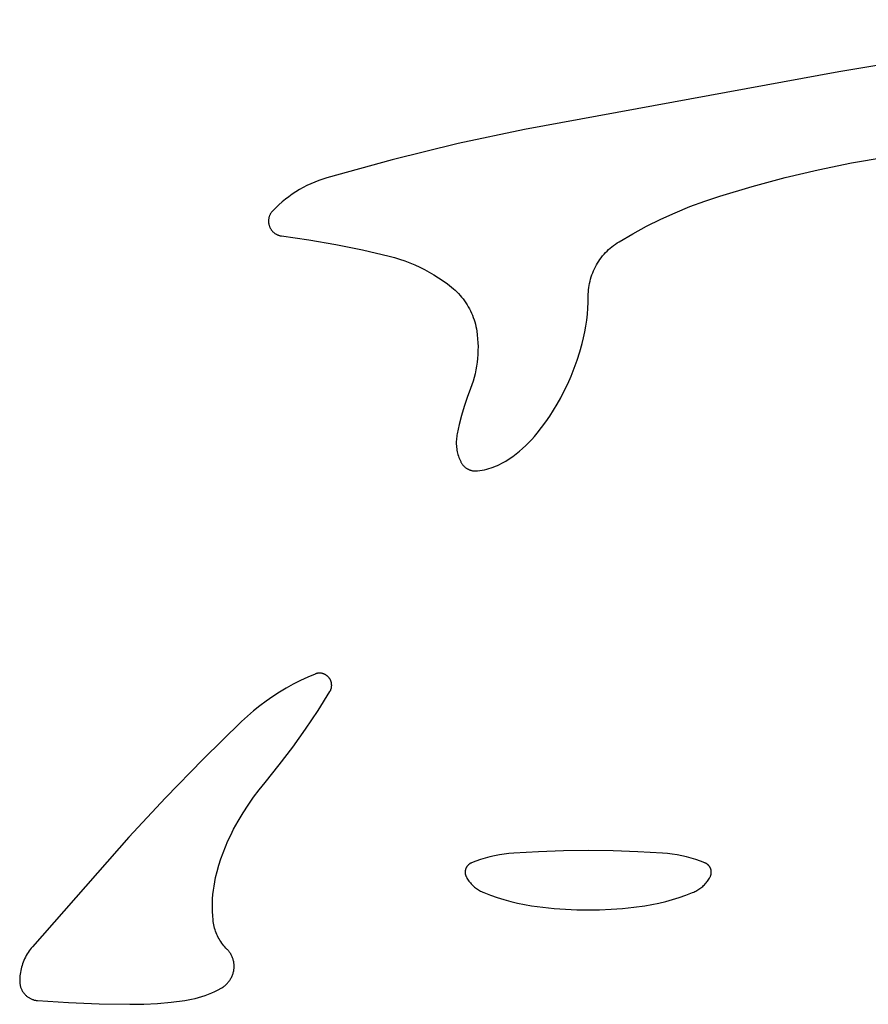
# Model space of a CAD drawing. Units: millimetres. Extents: x 125 to 1596, y 138 to 2012.
# Drawn here: x 1094 to 1104, y 1204 to 1216 of the extents above; entities that cross this region are included whole.
import ezdxf

# ---------------------------------------------------------------- set-up
doc = ezdxf.new("R2010")
doc.units = ezdxf.units.MM
doc.header["$MEASUREMENT"] = 0
doc.layers.add('Default', color=18, linetype='Continuous', true_color=0x000000)

msp = doc.modelspace()

# ---------------------------------------------------------------- linework, layer by layer
at = {"layer": 'Default'}
for p, q in [((1107.69891, 1215.79336), (1104, 1215.16729)), ((1104, 1215.16729), (1100.23678, 1214.47858)), ((1100.23678, 1214.47858), (1099.44198, 1214.3098)), ((1099.44198, 1214.3098), (1098.65275, 1214.1166)), ((1104.15363, 1214.07738), (1104.55501, 1214.14686)), ((1098.65275, 1214.1166), (1097.86986, 1213.89916)), ((1103.75451, 1213.99591), (1104.15363, 1214.07738)), ((1097.86986, 1213.89916), (1097.82104, 1213.88386)), ((1102.96449, 1213.79732), (1103.35801, 1213.90253)), ((1103.35801, 1213.90253), (1103.75451, 1213.99591)), ((1097.58649, 1213.78262), (1097.54188, 1213.75759)), ((1097.63194, 1213.80609), (1097.58649, 1213.78262)), ((1097.67818, 1213.82798), (1097.63194, 1213.80609)), ((1097.72515, 1213.84825), (1097.67818, 1213.82798)), ((1097.77279, 1213.86689), (1097.72515, 1213.84825)), ((1097.82104, 1213.88386), (1097.77279, 1213.86689)), ((1102.57429, 1213.68038), (1102.96449, 1213.79732)), ((1097.41361, 1213.67344), (1097.37288, 1213.64249)), ((1097.45539, 1213.70297), (1097.41361, 1213.67344)), ((1097.49816, 1213.73102), (1097.45539, 1213.70297)), ((1097.54188, 1213.75759), (1097.49816, 1213.73102)), ((1102.39466, 1213.62022), (1102.57429, 1213.68038)), ((1097.25745, 1213.54145), (1097.22138, 1213.50518)), ((1097.29475, 1213.57646), (1097.25745, 1213.54145)), ((1097.33324, 1213.61015), (1097.29475, 1213.57646)), ((1097.37288, 1213.64249), (1097.33324, 1213.61015)), ((1102.04206, 1213.48174), (1102.21718, 1213.55398)), ((1102.21718, 1213.55398), (1102.39466, 1213.62022)), ((1097.17683, 1213.42477), (1097.17542, 1213.41874)), ((1097.17845, 1213.43075), (1097.17683, 1213.42477)), ((1097.18027, 1213.43668), (1097.17845, 1213.43075)), ((1097.1823, 1213.44253), (1097.18027, 1213.43668)), ((1097.18453, 1213.44832), (1097.1823, 1213.44253)), ((1097.18695, 1213.45402), (1097.18453, 1213.44832)), ((1097.18957, 1213.45963), (1097.18695, 1213.45402)), ((1097.19239, 1213.46515), (1097.18957, 1213.45963)), ((1097.19539, 1213.47058), (1097.19239, 1213.46515)), ((1097.19858, 1213.47589), (1097.19539, 1213.47058)), ((1097.20195, 1213.48109), (1097.19858, 1213.47589)), ((1097.2055, 1213.48617), (1097.20195, 1213.48109)), ((1097.20922, 1213.49112), (1097.2055, 1213.48617)), ((1097.21311, 1213.49595), (1097.20922, 1213.49112)), ((1097.21717, 1213.50063), (1097.21311, 1213.49595)), ((1097.22138, 1213.50518), (1097.21717, 1213.50063)), ((1101.8695, 1213.40358), (1102.04206, 1213.48174)), ((1097.17155, 1213.38803), (1097.17141, 1213.38184)), ((1097.17141, 1213.38184), (1097.17149, 1213.37564)), ((1097.17149, 1213.37564), (1097.17178, 1213.36945)), ((1097.1719, 1213.39422), (1097.17155, 1213.38803)), ((1097.17178, 1213.36945), (1097.17229, 1213.36327)), ((1097.17246, 1213.40039), (1097.1719, 1213.39422)), ((1097.17229, 1213.36327), (1097.17301, 1213.35712)), ((1097.17324, 1213.40654), (1097.17246, 1213.40039)), ((1097.17301, 1213.35712), (1097.17394, 1213.35099)), ((1097.17423, 1213.41266), (1097.17324, 1213.40654)), ((1097.17394, 1213.35099), (1097.17508, 1213.3449)), ((1097.17542, 1213.41874), (1097.17423, 1213.41266)), ((1097.17508, 1213.3449), (1097.17643, 1213.33885)), ((1097.17643, 1213.33885), (1097.17799, 1213.33286)), ((1097.17799, 1213.33286), (1097.17976, 1213.32692)), ((1097.17976, 1213.32692), (1097.18173, 1213.32104)), ((1097.18173, 1213.32104), (1097.18391, 1213.31524)), ((1097.18391, 1213.31524), (1097.18628, 1213.30951)), ((1097.18628, 1213.30951), (1097.18885, 1213.30388)), ((1097.18885, 1213.30388), (1097.19161, 1213.29833)), ((1101.53286, 1213.22987), (1101.6997, 1213.31959)), ((1101.6997, 1213.31959), (1101.8695, 1213.40358)), ((1097.19161, 1213.29833), (1097.19456, 1213.29288)), ((1097.19456, 1213.29288), (1097.1977, 1213.28754)), ((1097.1977, 1213.28754), (1097.20102, 1213.2823)), ((1097.20102, 1213.2823), (1097.20452, 1213.27719)), ((1097.20452, 1213.27719), (1097.2082, 1213.2722)), ((1097.2082, 1213.2722), (1097.21204, 1213.26734)), ((1097.21204, 1213.26734), (1097.21606, 1213.26262)), ((1097.21606, 1213.26262), (1097.22023, 1213.25804)), ((1097.22023, 1213.25804), (1097.22456, 1213.2536)), ((1097.22456, 1213.2536), (1097.22903, 1213.24932)), ((1097.22903, 1213.24932), (1097.23366, 1213.24519)), ((1097.23366, 1213.24519), (1097.23842, 1213.24123)), ((1097.23842, 1213.24123), (1097.24332, 1213.23743)), ((1097.24332, 1213.23743), (1097.24835, 1213.23381)), ((1097.24835, 1213.23381), (1097.2535, 1213.23036)), ((1097.2535, 1213.23036), (1097.25876, 1213.22709)), ((1097.25876, 1213.22709), (1097.26414, 1213.22401)), ((1097.26414, 1213.22401), (1097.26961, 1213.22111)), ((1097.26961, 1213.22111), (1097.27519, 1213.2184)), ((1097.27519, 1213.2184), (1097.28085, 1213.21589)), ((1097.28085, 1213.21589), (1097.2866, 1213.21358)), ((1097.2866, 1213.21358), (1097.29243, 1213.21146)), ((1097.29243, 1213.21146), (1097.29832, 1213.20955)), ((1097.29832, 1213.20955), (1097.30428, 1213.20784)), ((1097.30428, 1213.20784), (1097.31029, 1213.20634)), ((1097.31029, 1213.20634), (1097.31635, 1213.20505)), ((1097.31635, 1213.20505), (1097.32245, 1213.20397)), ((1097.32245, 1213.20397), (1097.32859, 1213.2031)), ((1097.32859, 1213.2031), (1097.65325, 1213.15773)), ((1101.36917, 1213.13452), (1101.53286, 1213.22987)), ((1097.65325, 1213.15773), (1097.97637, 1213.10242)), ((1097.97637, 1213.10242), (1098.29764, 1213.03722)), ((1101.26344, 1213.05744), (1101.28351, 1213.07429)), ((1101.28351, 1213.07429), (1101.30414, 1213.09044)), ((1101.30414, 1213.09044), (1101.32531, 1213.10587)), ((1101.32531, 1213.10587), (1101.34699, 1213.12057)), ((1101.34699, 1213.12057), (1101.36917, 1213.13452)), ((1098.29764, 1213.03722), (1098.61675, 1212.9622)), ((1098.61675, 1212.9622), (1098.6793, 1212.94536)), ((1101.15617, 1212.9429), (1101.17238, 1212.96349)), ((1101.17238, 1212.96349), (1101.18929, 1212.9835)), ((1101.18929, 1212.9835), (1101.20687, 1213.00293)), ((1101.20687, 1213.00293), (1101.2251, 1213.02174)), ((1101.2251, 1213.02174), (1101.24397, 1213.03992)), ((1101.24397, 1213.03992), (1101.26344, 1213.05744)), ((1098.6793, 1212.94536), (1098.74126, 1212.92644)), ((1098.74126, 1212.92644), (1098.80255, 1212.90547)), ((1098.80255, 1212.90547), (1098.8631, 1212.88247)), ((1098.8631, 1212.88247), (1098.92286, 1212.85746)), ((1098.92286, 1212.85746), (1098.98175, 1212.83046)), ((1098.98175, 1212.83046), (1099.0397, 1212.80152)), ((1101.0745, 1212.80891), (1101.08618, 1212.83236)), ((1101.08618, 1212.83236), (1101.09865, 1212.8554)), ((1101.09865, 1212.8554), (1101.1119, 1212.878)), ((1101.1119, 1212.878), (1101.12591, 1212.90014)), ((1101.12591, 1212.90014), (1101.14068, 1212.92178)), ((1101.14068, 1212.92178), (1101.15617, 1212.9429)), ((1099.0397, 1212.80152), (1099.09665, 1212.77066)), ((1099.09665, 1212.77066), (1099.15255, 1212.73792)), ((1099.15255, 1212.73792), (1099.20732, 1212.70333)), ((1101.03602, 1212.71152), (1101.04438, 1212.73634)), ((1101.04438, 1212.73634), (1101.05359, 1212.76087)), ((1101.05359, 1212.76087), (1101.06364, 1212.78507)), ((1101.06364, 1212.78507), (1101.0745, 1212.80891)), ((1099.20732, 1212.70333), (1099.2609, 1212.66693)), ((1099.2609, 1212.66693), (1099.31325, 1212.62877)), ((1099.31325, 1212.62877), (1099.36429, 1212.58888)), ((1101.00716, 1212.5839), (1101.01118, 1212.60979)), ((1101.01118, 1212.60979), (1101.01608, 1212.63552)), ((1101.01608, 1212.63552), (1101.02186, 1212.66108)), ((1101.02186, 1212.66108), (1101.0285, 1212.68642)), ((1101.0285, 1212.68642), (1101.03602, 1212.71152)), ((1099.36429, 1212.58888), (1099.38589, 1212.57079)), ((1099.38589, 1212.57079), (1099.40687, 1212.55199)), ((1099.40687, 1212.55199), (1099.42721, 1212.53249)), ((1099.42721, 1212.53249), (1099.44688, 1212.51232)), ((1099.44688, 1212.51232), (1099.46586, 1212.49149)), ((1099.46586, 1212.49149), (1099.48412, 1212.47004)), ((1100.99885, 1212.40789), (1101, 1212.47942)), ((1101, 1212.47942), (1101.00045, 1212.50562)), ((1101.00045, 1212.50562), (1101.00179, 1212.53178)), ((1101.00179, 1212.53178), (1101.00403, 1212.55789)), ((1101.00403, 1212.55789), (1101.00716, 1212.5839)), ((1099.48412, 1212.47004), (1099.50165, 1212.44799)), ((1099.50165, 1212.44799), (1099.51843, 1212.42535)), ((1099.51843, 1212.42535), (1099.53444, 1212.40216)), ((1099.53444, 1212.40216), (1099.54965, 1212.37845)), ((1099.54965, 1212.37845), (1099.56406, 1212.35424)), ((1100.9954, 1212.33643), (1100.99885, 1212.40789)), ((1099.56406, 1212.35424), (1099.57764, 1212.32955)), ((1099.57764, 1212.32955), (1099.59038, 1212.30443)), ((1099.59038, 1212.30443), (1099.60227, 1212.27888)), ((1099.60227, 1212.27888), (1099.61329, 1212.25295)), ((1099.61329, 1212.25295), (1099.62344, 1212.22667)), ((1100.9816, 1212.19403), (1100.98964, 1212.26512)), ((1100.98964, 1212.26512), (1100.9954, 1212.33643)), ((1099.62344, 1212.22667), (1099.63268, 1212.20005)), ((1099.63268, 1212.20005), (1099.64103, 1212.17314)), ((1099.64103, 1212.17314), (1099.64847, 1212.14597)), ((1099.64847, 1212.14597), (1099.65498, 1212.11856)), ((1100.95867, 1212.05281), (1100.97127, 1212.12323)), ((1100.97127, 1212.12323), (1100.9816, 1212.19403)), ((1099.65498, 1212.11856), (1099.66057, 1212.09094)), ((1099.66057, 1212.09094), (1099.66522, 1212.06315)), ((1099.66522, 1212.06315), (1099.67137, 1212.01683)), ((1099.67137, 1212.01683), (1099.67592, 1211.97033)), ((1100.94381, 1211.98282), (1100.95867, 1212.05281)), ((1099.67592, 1211.97033), (1099.67887, 1211.9237)), ((1099.67887, 1211.9237), (1099.68021, 1211.87699)), ((1100.89887, 1211.81461), (1100.92671, 1211.91336)), ((1100.92671, 1211.91336), (1100.94381, 1211.98282)), ((1099.67809, 1211.78358), (1099.67462, 1211.73698)), ((1099.67995, 1211.83027), (1099.67809, 1211.78358)), ((1099.68021, 1211.87699), (1099.67995, 1211.83027)), ((1100.86764, 1211.71688), (1100.89887, 1211.81461)), ((1099.66955, 1211.69053), (1099.66289, 1211.64428)), ((1099.67462, 1211.73698), (1099.66955, 1211.69053)), ((1100.83305, 1211.62029), (1100.86764, 1211.71688)), ((1099.64482, 1211.55261), (1099.63344, 1211.50729)), ((1099.65464, 1211.59829), (1099.64482, 1211.55261)), ((1099.66289, 1211.64428), (1099.65464, 1211.59829)), ((1100.79516, 1211.52495), (1100.83305, 1211.62029)), ((1099.60603, 1211.41796), (1099.59004, 1211.37406)), ((1099.6205, 1211.46239), (1099.60603, 1211.41796)), ((1099.63344, 1211.50729), (1099.6205, 1211.46239)), ((1100.70961, 1211.33847), (1100.754, 1211.43097)), ((1100.754, 1211.43097), (1100.79516, 1211.52495)), ((1099.59004, 1211.37406), (1099.55133, 1211.26809)), ((1100.67054, 1211.2634), (1100.70961, 1211.33847)), ((1099.55133, 1211.26809), (1099.51604, 1211.16093)), ((1100.58563, 1211.11699), (1100.6292, 1211.18955)), ((1100.6292, 1211.18955), (1100.67054, 1211.2634)), ((1099.51604, 1211.16093), (1099.48422, 1211.0527)), ((1100.53986, 1211.0458), (1100.58563, 1211.11699)), ((1099.45589, 1210.94349), (1099.4311, 1210.83343)), ((1099.48422, 1211.0527), (1099.45589, 1210.94349)), ((1100.44192, 1210.90777), (1100.49194, 1210.97604)), ((1100.49194, 1210.97604), (1100.53986, 1211.0458)), ((1099.4311, 1210.83343), (1099.42773, 1210.81574)), ((1100.35736, 1210.80211), (1100.38984, 1210.84106)), ((1100.38984, 1210.84106), (1100.44192, 1210.90777)), ((1099.42043, 1210.7441), (1099.42016, 1210.72609)), ((1099.42016, 1210.72609), (1099.42051, 1210.70807)), ((1099.42132, 1210.76209), (1099.42043, 1210.7441)), ((1099.42051, 1210.70807), (1099.42149, 1210.69008)), ((1099.42284, 1210.78004), (1099.42132, 1210.76209)), ((1099.42498, 1210.79793), (1099.42284, 1210.78004)), ((1099.42773, 1210.81574), (1099.42498, 1210.79793)), ((1100.25228, 1210.69219), (1100.28855, 1210.72763)), ((1100.28855, 1210.72763), (1100.32359, 1210.76429)), ((1100.32359, 1210.76429), (1100.35736, 1210.80211)), ((1099.42149, 1210.69008), (1099.42308, 1210.67214)), ((1099.42308, 1210.67214), (1099.4253, 1210.65426)), ((1099.4253, 1210.65426), (1099.42814, 1210.63647)), ((1099.42814, 1210.63647), (1099.43159, 1210.61879)), ((1099.43159, 1210.61879), (1099.43565, 1210.60124)), ((1099.43565, 1210.60124), (1099.44032, 1210.58384)), ((1100.09586, 1210.56328), (1100.13658, 1210.5935)), ((1100.13658, 1210.5935), (1100.17626, 1210.62508)), ((1100.17626, 1210.62508), (1100.21484, 1210.65799)), ((1100.21484, 1210.65799), (1100.25228, 1210.69219)), ((1099.44032, 1210.58384), (1099.44558, 1210.56661)), ((1099.44558, 1210.56661), (1099.45144, 1210.54957)), ((1099.45144, 1210.54957), (1099.45789, 1210.53275)), ((1099.45789, 1210.53275), (1099.46491, 1210.51616)), ((1099.46491, 1210.51616), (1099.47251, 1210.49982)), ((1099.47251, 1210.49982), (1099.47561, 1210.49371)), ((1099.47561, 1210.49371), (1099.47892, 1210.48771)), ((1099.47892, 1210.48771), (1099.48243, 1210.48182)), ((1099.48243, 1210.48182), (1099.48615, 1210.47606)), ((1099.48615, 1210.47606), (1099.49006, 1210.47043)), ((1099.93899, 1210.46714), (1099.96358, 1210.47965)), ((1099.96358, 1210.47965), (1099.98775, 1210.49297)), ((1099.98775, 1210.49297), (1100.01145, 1210.50708)), ((1100.01145, 1210.50708), (1100.05413, 1210.53447)), ((1100.05413, 1210.53447), (1100.09586, 1210.56328)), ((1099.49006, 1210.47043), (1099.49417, 1210.46494)), ((1099.49417, 1210.46494), (1099.49846, 1210.4596)), ((1099.49846, 1210.4596), (1099.50293, 1210.4544)), ((1099.50293, 1210.4544), (1099.50758, 1210.44936)), ((1099.50758, 1210.44936), (1099.51239, 1210.44449)), ((1099.51239, 1210.44449), (1099.51738, 1210.43978)), ((1099.51738, 1210.43978), (1099.52252, 1210.43525)), ((1099.52252, 1210.43525), (1099.52781, 1210.4309)), ((1099.52781, 1210.4309), (1099.53326, 1210.42673)), ((1099.53326, 1210.42673), (1099.53884, 1210.42276)), ((1099.53884, 1210.42276), (1099.54456, 1210.41897)), ((1099.54456, 1210.41897), (1099.5504, 1210.41539)), ((1099.5504, 1210.41539), (1099.55636, 1210.41201)), ((1099.55636, 1210.41201), (1099.56244, 1210.40884)), ((1099.56244, 1210.40884), (1099.56862, 1210.40587)), ((1099.56862, 1210.40587), (1099.5749, 1210.40313)), ((1099.5749, 1210.40313), (1099.58127, 1210.4006)), ((1099.58127, 1210.4006), (1099.58772, 1210.39829)), ((1099.58772, 1210.39829), (1099.59425, 1210.3962)), ((1099.59425, 1210.3962), (1099.60085, 1210.39434)), ((1099.60085, 1210.39434), (1099.60751, 1210.39271)), ((1099.60751, 1210.39271), (1099.61422, 1210.39131)), ((1099.61422, 1210.39131), (1099.62097, 1210.39014)), ((1099.62097, 1210.39014), (1099.62776, 1210.38921)), ((1099.62776, 1210.38921), (1099.63458, 1210.38851)), ((1099.63458, 1210.38851), (1099.64142, 1210.38804)), ((1099.64142, 1210.38804), (1099.64827, 1210.38781)), ((1099.64827, 1210.38781), (1099.65512, 1210.38781)), ((1099.65512, 1210.38781), (1099.66197, 1210.38806)), ((1099.66197, 1210.38806), (1099.66881, 1210.38853)), ((1099.66881, 1210.38853), (1099.67563, 1210.38925)), ((1099.67563, 1210.38925), (1099.70295, 1210.39304)), ((1099.70295, 1210.39304), (1099.73014, 1210.39774)), ((1099.73014, 1210.39774), (1099.75716, 1210.40334)), ((1099.75716, 1210.40334), (1099.78397, 1210.40984)), ((1099.78397, 1210.40984), (1099.81055, 1210.41722)), ((1099.81055, 1210.41722), (1099.83688, 1210.42549)), ((1099.83688, 1210.42549), (1099.86291, 1210.43462)), ((1099.86291, 1210.43462), (1099.88863, 1210.44462)), ((1099.88863, 1210.44462), (1099.914, 1210.45546)), ((1099.914, 1210.45546), (1099.93899, 1210.46714)), ((1097.5532, 1207.87825), (1097.46771, 1207.83483)), ((1097.64013, 1207.91869), (1097.5532, 1207.87825)), ((1097.72842, 1207.95609), (1097.64013, 1207.91869)), ((1097.73312, 1207.95789), (1097.72842, 1207.95609)), ((1097.73788, 1207.95953), (1097.73312, 1207.95789)), ((1097.74269, 1207.961), (1097.73788, 1207.95953)), ((1097.74755, 1207.9623), (1097.74269, 1207.961)), ((1097.75245, 1207.96344), (1097.74755, 1207.9623)), ((1097.75739, 1207.9644), (1097.75245, 1207.96344)), ((1097.76237, 1207.96519), (1097.75739, 1207.9644)), ((1097.76736, 1207.96581), (1097.76237, 1207.96519)), ((1097.77237, 1207.96625), (1097.76736, 1207.96581)), ((1097.7774, 1207.96652), (1097.77237, 1207.96625)), ((1097.78243, 1207.96662), (1097.7774, 1207.96652)), ((1097.78746, 1207.96654), (1097.78243, 1207.96662)), ((1097.79249, 1207.96628), (1097.78746, 1207.96654)), ((1097.79751, 1207.96586), (1097.79249, 1207.96628)), ((1097.8025, 1207.96525), (1097.79751, 1207.96586)), ((1097.80747, 1207.96448), (1097.8025, 1207.96525)), ((1097.81242, 1207.96353), (1097.80747, 1207.96448)), ((1097.81733, 1207.96241), (1097.81242, 1207.96353)), ((1097.82219, 1207.96112), (1097.81733, 1207.96241)), ((1097.82701, 1207.95967), (1097.82219, 1207.96112)), ((1097.83177, 1207.95805), (1097.82701, 1207.95967)), ((1097.83648, 1207.95626), (1097.83177, 1207.95805)), ((1097.84112, 1207.95431), (1097.83648, 1207.95626)), ((1097.84569, 1207.9522), (1097.84112, 1207.95431)), ((1097.85018, 1207.94993), (1097.84569, 1207.9522)), ((1097.85459, 1207.94751), (1097.85018, 1207.94993)), ((1097.85892, 1207.94494), (1097.85459, 1207.94751)), ((1097.86315, 1207.94222), (1097.85892, 1207.94494)), ((1097.86729, 1207.93935), (1097.86315, 1207.94222)), ((1097.87132, 1207.93634), (1097.86729, 1207.93935)), ((1097.87525, 1207.9332), (1097.87132, 1207.93634)), ((1097.87907, 1207.92991), (1097.87525, 1207.9332)), ((1097.88277, 1207.9265), (1097.87907, 1207.92991)), ((1097.88635, 1207.92297), (1097.88277, 1207.9265)), ((1097.8898, 1207.9193), (1097.88635, 1207.92297)), ((1097.89313, 1207.91553), (1097.8898, 1207.9193)), ((1097.89632, 1207.91164), (1097.89313, 1207.91553)), ((1097.89938, 1207.90764), (1097.89632, 1207.91164)), ((1097.90229, 1207.90353), (1097.89938, 1207.90764)), ((1097.90506, 1207.89933), (1097.90229, 1207.90353)), ((1097.90768, 1207.89504), (1097.90506, 1207.89933)), ((1097.91016, 1207.89065), (1097.90768, 1207.89504)), ((1097.91248, 1207.88618), (1097.91016, 1207.89065)), ((1097.91464, 1207.88164), (1097.91248, 1207.88618)), ((1097.91664, 1207.87702), (1097.91464, 1207.88164)), ((1097.91848, 1207.87234), (1097.91664, 1207.87702)), ((1097.38378, 1207.78848), (1097.3015, 1207.73925)), ((1097.46771, 1207.83483), (1097.38378, 1207.78848)), ((1097.91152, 1207.75521), (1097.91375, 1207.75972)), ((1097.91375, 1207.75972), (1097.91582, 1207.76431)), ((1097.91582, 1207.76431), (1097.91773, 1207.76897)), ((1097.91773, 1207.76897), (1097.91948, 1207.77369)), ((1097.92016, 1207.86759), (1097.91848, 1207.87234)), ((1097.91948, 1207.77369), (1097.92106, 1207.77847)), ((1097.92167, 1207.86279), (1097.92016, 1207.86759)), ((1097.92106, 1207.77847), (1097.92248, 1207.7833)), ((1097.92302, 1207.85794), (1097.92167, 1207.86279)), ((1097.92248, 1207.7833), (1097.92372, 1207.78817)), ((1097.92419, 1207.85305), (1097.92302, 1207.85794)), ((1097.92372, 1207.78817), (1097.9248, 1207.79309)), ((1097.9252, 1207.84812), (1097.92419, 1207.85305)), ((1097.9248, 1207.79309), (1097.9257, 1207.79804)), ((1097.92603, 1207.84315), (1097.9252, 1207.84812)), ((1097.9257, 1207.79804), (1097.92644, 1207.80302)), ((1097.92669, 1207.83817), (1097.92603, 1207.84315)), ((1097.92644, 1207.80302), (1097.927, 1207.80802)), ((1097.92718, 1207.83316), (1097.92669, 1207.83817)), ((1097.927, 1207.80802), (1097.92738, 1207.81304)), ((1097.92749, 1207.82813), (1097.92718, 1207.83316)), ((1097.92738, 1207.81304), (1097.92759, 1207.81807)), ((1097.92763, 1207.8231), (1097.92749, 1207.82813)), ((1097.92759, 1207.81807), (1097.92763, 1207.8231)), ((1097.22097, 1207.68721), (1097.1423, 1207.63241)), ((1097.3015, 1207.73925), (1097.22097, 1207.68721)), ((1097.76448, 1207.51979), (1097.9066, 1207.74643)), ((1097.9066, 1207.74643), (1097.90914, 1207.75078)), ((1097.90914, 1207.75078), (1097.91152, 1207.75521)), ((1097.06556, 1207.57492), (1096.99087, 1207.51481)), ((1097.1423, 1207.63241), (1097.06556, 1207.57492)), ((1096.91829, 1207.45215), (1096.84793, 1207.38701)), ((1096.99087, 1207.51481), (1096.91829, 1207.45215)), ((1097.61573, 1207.29743), (1097.76448, 1207.51979)), ((1096.84793, 1207.38701), (1096.38771, 1206.93537)), ((1097.4605, 1207.07955), (1097.61573, 1207.29743)), ((1097.29892, 1206.86635), (1097.4605, 1207.07955)), ((1096.38771, 1206.93537), (1095.93831, 1206.47294)), ((1097.13112, 1206.65799), (1097.29892, 1206.86635)), ((1097.06041, 1206.5698), (1097.13112, 1206.65799)), ((1095.93831, 1206.47294), (1095.5, 1206)), ((1096.92815, 1206.38651), (1096.99273, 1206.47927)), ((1096.99273, 1206.47927), (1097.06041, 1206.5698)), ((1096.86673, 1206.29161), (1096.92815, 1206.38651)), ((1096.80857, 1206.1947), (1096.86673, 1206.29161)), ((1096.75371, 1206.09587), (1096.80857, 1206.1947)), ((1095.5, 1206), (1094.34329, 1204.68933)), ((1096.68541, 1205.95683), (1096.7184, 1206.02692)), ((1096.7184, 1206.02692), (1096.75371, 1206.09587)), ((1096.6265, 1205.81357), (1096.65476, 1205.88569)), ((1096.65476, 1205.88569), (1096.68541, 1205.95683)), ((1096.60064, 1205.74055), (1096.6265, 1205.81357)), ((1099.82224, 1205.76557), (1099.76617, 1205.75056)), ((1099.8788, 1205.77862), (1099.82224, 1205.76557)), ((1099.93579, 1205.78969), (1099.8788, 1205.77862)), ((1099.99312, 1205.79877), (1099.93579, 1205.78969)), ((1100.05073, 1205.80585), (1099.99312, 1205.79877)), ((1100.10856, 1205.81091), (1100.05073, 1205.80585)), ((1100.40544, 1205.82824), (1100.10856, 1205.81091)), ((1100.70264, 1205.83864), (1100.40544, 1205.82824)), ((1101, 1205.8421), (1100.70264, 1205.83864)), ((1101.29736, 1205.83864), (1101, 1205.8421)), ((1101.59456, 1205.82824), (1101.29736, 1205.83864)), ((1101.89144, 1205.81091), (1101.59456, 1205.82824)), ((1101.94927, 1205.80585), (1101.89144, 1205.81091)), ((1102.00688, 1205.79877), (1101.94927, 1205.80585)), ((1102.06421, 1205.78969), (1102.00688, 1205.79877)), ((1102.1212, 1205.77862), (1102.06421, 1205.78969)), ((1102.17776, 1205.76557), (1102.1212, 1205.77862)), ((1102.23383, 1205.75056), (1102.17776, 1205.76557)), ((1096.55627, 1205.59214), (1096.57722, 1205.66672)), ((1096.57722, 1205.66672), (1096.60064, 1205.74055)), ((1099.53903, 1205.63639), (1099.53724, 1205.63266)), ((1099.54095, 1205.64005), (1099.53903, 1205.63639)), ((1099.543, 1205.64364), (1099.54095, 1205.64005)), ((1099.54517, 1205.64716), (1099.543, 1205.64364)), ((1099.54746, 1205.65061), (1099.54517, 1205.64716)), ((1099.54987, 1205.65397), (1099.54746, 1205.65061)), ((1099.55239, 1205.65725), (1099.54987, 1205.65397)), ((1099.55502, 1205.66044), (1099.55239, 1205.65725)), ((1099.55776, 1205.66354), (1099.55502, 1205.66044)), ((1099.5606, 1205.66654), (1099.55776, 1205.66354)), ((1099.56354, 1205.66945), (1099.5606, 1205.66654)), ((1099.56659, 1205.67225), (1099.56354, 1205.66945)), ((1099.56972, 1205.67494), (1099.56659, 1205.67225)), ((1099.57295, 1205.67753), (1099.56972, 1205.67494)), ((1099.57627, 1205.68), (1099.57295, 1205.67753)), ((1099.57966, 1205.68236), (1099.57627, 1205.68)), ((1099.58314, 1205.6846), (1099.57966, 1205.68236)), ((1099.58669, 1205.68672), (1099.58314, 1205.6846)), ((1099.59031, 1205.68872), (1099.58669, 1205.68672)), ((1099.594, 1205.69059), (1099.59031, 1205.68872)), ((1099.59775, 1205.69233), (1099.594, 1205.69059)), ((1099.60156, 1205.69394), (1099.59775, 1205.69233)), ((1099.65576, 1205.71472), (1099.60156, 1205.69394)), ((1099.71065, 1205.7336), (1099.65576, 1205.71472)), ((1099.76617, 1205.75056), (1099.71065, 1205.7336)), ((1102.28935, 1205.7336), (1102.23383, 1205.75056)), ((1102.34424, 1205.71472), (1102.28935, 1205.7336)), ((1102.39844, 1205.69394), (1102.34424, 1205.71472)), ((1102.40225, 1205.69233), (1102.39844, 1205.69394)), ((1102.406, 1205.69059), (1102.40225, 1205.69233)), ((1102.40969, 1205.68872), (1102.406, 1205.69059)), ((1102.41331, 1205.68672), (1102.40969, 1205.68872)), ((1102.41686, 1205.6846), (1102.41331, 1205.68672)), ((1102.42034, 1205.68236), (1102.41686, 1205.6846)), ((1102.42373, 1205.68), (1102.42034, 1205.68236)), ((1102.42705, 1205.67753), (1102.42373, 1205.68)), ((1102.43028, 1205.67494), (1102.42705, 1205.67753)), ((1102.43341, 1205.67225), (1102.43028, 1205.67494)), ((1102.43646, 1205.66945), (1102.43341, 1205.67225)), ((1102.4394, 1205.66654), (1102.43646, 1205.66945)), ((1102.44224, 1205.66354), (1102.4394, 1205.66654)), ((1102.44498, 1205.66044), (1102.44224, 1205.66354)), ((1102.44761, 1205.65725), (1102.44498, 1205.66044)), ((1102.45013, 1205.65397), (1102.44761, 1205.65725)), ((1102.45254, 1205.65061), (1102.45013, 1205.65397)), ((1102.45483, 1205.64716), (1102.45254, 1205.65061)), ((1102.457, 1205.64364), (1102.45483, 1205.64716)), ((1102.45905, 1205.64005), (1102.457, 1205.64364)), ((1102.46097, 1205.63639), (1102.45905, 1205.64005)), ((1102.46276, 1205.63266), (1102.46097, 1205.63639)), ((1096.53781, 1205.51691), (1096.55627, 1205.59214)), ((1099.52619, 1205.58464), (1099.52618, 1205.5805)), ((1099.52618, 1205.5805), (1099.52631, 1205.57637)), ((1099.52634, 1205.58877), (1099.52619, 1205.58464)), ((1099.52631, 1205.57637), (1099.52658, 1205.57224)), ((1099.52664, 1205.59289), (1099.52634, 1205.58877)), ((1099.52658, 1205.57224), (1099.52699, 1205.56812)), ((1099.52708, 1205.59701), (1099.52664, 1205.59289)), ((1099.52699, 1205.56812), (1099.52755, 1205.56403)), ((1099.52766, 1205.6011), (1099.52708, 1205.59701)), ((1099.52755, 1205.56403), (1099.52824, 1205.55995)), ((1099.52837, 1205.60517), (1099.52766, 1205.6011)), ((1099.52824, 1205.55995), (1099.52908, 1205.5559)), ((1099.52923, 1205.60922), (1099.52837, 1205.60517)), ((1099.52908, 1205.5559), (1099.53005, 1205.55188)), ((1099.53023, 1205.61323), (1099.52923, 1205.60922)), ((1099.53005, 1205.55188), (1099.53116, 1205.54789)), ((1099.53136, 1205.61721), (1099.53023, 1205.61323)), ((1099.53116, 1205.54789), (1099.5324, 1205.54395)), ((1099.53263, 1205.62115), (1099.53136, 1205.61721)), ((1099.5324, 1205.54395), (1099.53378, 1205.54005)), ((1099.53403, 1205.62504), (1099.53263, 1205.62115)), ((1099.53378, 1205.54005), (1099.5353, 1205.5362)), ((1099.53557, 1205.62888), (1099.53403, 1205.62504)), ((1099.5353, 1205.5362), (1099.53694, 1205.53241)), ((1099.53724, 1205.63266), (1099.53557, 1205.62888)), ((1099.53694, 1205.53241), (1099.53872, 1205.52867)), ((1099.53872, 1205.52867), (1099.54062, 1205.525)), ((1099.54062, 1205.525), (1099.54764, 1205.51251)), ((1102.45236, 1205.51251), (1102.45938, 1205.525)), ((1102.45938, 1205.525), (1102.46128, 1205.52867)), ((1102.46128, 1205.52867), (1102.46306, 1205.53241)), ((1102.46443, 1205.62888), (1102.46276, 1205.63266)), ((1102.46306, 1205.53241), (1102.4647, 1205.5362)), ((1102.46597, 1205.62504), (1102.46443, 1205.62888)), ((1102.4647, 1205.5362), (1102.46622, 1205.54005)), ((1102.46737, 1205.62115), (1102.46597, 1205.62504)), ((1102.46622, 1205.54005), (1102.4676, 1205.54395)), ((1102.46864, 1205.61721), (1102.46737, 1205.62115)), ((1102.4676, 1205.54395), (1102.46884, 1205.54789)), ((1102.46977, 1205.61323), (1102.46864, 1205.61721)), ((1102.46884, 1205.54789), (1102.46995, 1205.55188)), ((1102.47077, 1205.60922), (1102.46977, 1205.61323)), ((1102.46995, 1205.55188), (1102.47092, 1205.5559)), ((1102.47163, 1205.60517), (1102.47077, 1205.60922)), ((1102.47092, 1205.5559), (1102.47176, 1205.55995)), ((1102.47234, 1205.6011), (1102.47163, 1205.60517)), ((1102.47176, 1205.55995), (1102.47245, 1205.56403)), ((1102.47292, 1205.59701), (1102.47234, 1205.6011)), ((1102.47245, 1205.56403), (1102.47301, 1205.56812)), ((1102.47336, 1205.59289), (1102.47292, 1205.59701)), ((1102.47301, 1205.56812), (1102.47342, 1205.57224)), ((1102.47366, 1205.58877), (1102.47336, 1205.59289)), ((1102.47342, 1205.57224), (1102.47369, 1205.57637)), ((1102.47381, 1205.58464), (1102.47366, 1205.58877)), ((1102.47369, 1205.57637), (1102.47382, 1205.5805)), ((1102.47382, 1205.5805), (1102.47381, 1205.58464)), ((1096.51121, 1205.36632), (1096.51843, 1205.4168)), ((1096.51843, 1205.4168), (1096.52729, 1205.46701)), ((1096.52729, 1205.46701), (1096.53781, 1205.51691)), ((1099.54764, 1205.51251), (1099.55509, 1205.50027)), ((1099.55509, 1205.50027), (1099.56296, 1205.48829)), ((1099.56296, 1205.48829), (1099.57124, 1205.4766)), ((1099.57124, 1205.4766), (1099.57992, 1205.4652)), ((1099.57992, 1205.4652), (1099.58899, 1205.4541)), ((1099.58899, 1205.4541), (1099.59844, 1205.44333)), ((1099.59844, 1205.44333), (1099.60825, 1205.43289)), ((1099.60825, 1205.43289), (1099.61842, 1205.42279)), ((1099.61842, 1205.42279), (1099.62894, 1205.41305)), ((1099.62894, 1205.41305), (1099.63978, 1205.40369)), ((1099.63978, 1205.40369), (1099.65094, 1205.3947)), ((1102.34906, 1205.3947), (1102.36022, 1205.40369)), ((1102.36022, 1205.40369), (1102.37106, 1205.41305)), ((1102.37106, 1205.41305), (1102.38158, 1205.42279)), ((1102.38158, 1205.42279), (1102.39175, 1205.43289)), ((1102.39175, 1205.43289), (1102.40156, 1205.44333)), ((1102.40156, 1205.44333), (1102.41101, 1205.4541)), ((1102.41101, 1205.4541), (1102.42008, 1205.4652)), ((1102.42008, 1205.4652), (1102.42876, 1205.4766)), ((1102.42876, 1205.4766), (1102.43704, 1205.48829)), ((1102.43704, 1205.48829), (1102.44491, 1205.50027)), ((1102.44491, 1205.50027), (1102.45236, 1205.51251)), ((1096.50177, 1205.26478), (1096.50566, 1205.31562)), ((1096.50566, 1205.31562), (1096.51121, 1205.36632)), ((1099.65094, 1205.3947), (1099.66241, 1205.38611)), ((1099.66241, 1205.38611), (1099.67417, 1205.37791)), ((1099.67417, 1205.37791), (1099.6862, 1205.37013)), ((1099.6862, 1205.37013), (1099.69849, 1205.36277)), ((1099.69849, 1205.36277), (1099.71104, 1205.35585)), ((1099.71104, 1205.35585), (1099.72381, 1205.34936)), ((1099.72381, 1205.34936), (1099.73681, 1205.34331)), ((1099.73681, 1205.34331), (1099.75, 1205.33772)), ((1099.75, 1205.33772), (1099.82899, 1205.30736)), ((1099.82899, 1205.30736), (1099.90894, 1205.27963)), ((1102.09106, 1205.27963), (1102.17101, 1205.30736)), ((1102.17101, 1205.30736), (1102.25, 1205.33772)), ((1102.25, 1205.33772), (1102.26319, 1205.34331)), ((1102.26319, 1205.34331), (1102.27619, 1205.34936)), ((1102.27619, 1205.34936), (1102.28896, 1205.35585)), ((1102.28896, 1205.35585), (1102.30151, 1205.36277)), ((1102.30151, 1205.36277), (1102.3138, 1205.37013)), ((1102.3138, 1205.37013), (1102.32583, 1205.37791)), ((1102.32583, 1205.37791), (1102.33759, 1205.38611)), ((1102.33759, 1205.38611), (1102.34906, 1205.3947)), ((1096.49902, 1205.16284), (1096.49956, 1205.21383)), ((1096.49956, 1205.21383), (1096.50177, 1205.26478)), ((1099.90894, 1205.27963), (1099.98976, 1205.25455)), ((1099.98976, 1205.25455), (1100.07137, 1205.23217)), ((1100.07137, 1205.23217), (1100.15367, 1205.2125)), ((1100.15367, 1205.2125), (1100.23658, 1205.19557)), ((1100.23658, 1205.19557), (1100.32001, 1205.18139)), ((1100.32001, 1205.18139), (1100.45525, 1205.16279)), ((1101.54475, 1205.16279), (1101.67999, 1205.18139)), ((1101.67999, 1205.18139), (1101.76342, 1205.19557)), ((1101.76342, 1205.19557), (1101.84633, 1205.2125)), ((1101.84633, 1205.2125), (1101.92863, 1205.23217)), ((1101.92863, 1205.23217), (1102.01024, 1205.25455)), ((1102.01024, 1205.25455), (1102.09106, 1205.27963)), ((1096.50016, 1205.11186), (1096.49902, 1205.16284)), ((1096.50297, 1205.06094), (1096.50016, 1205.11186)), ((1096.50745, 1205.01015), (1096.50297, 1205.06094)), ((1100.45525, 1205.16279), (1100.591, 1205.1483)), ((1100.591, 1205.1483), (1100.72712, 1205.13795)), ((1100.72712, 1205.13795), (1100.8635, 1205.13173)), ((1100.8635, 1205.13173), (1101, 1205.12966)), ((1101, 1205.12966), (1101.1365, 1205.13173)), ((1101.1365, 1205.13173), (1101.27288, 1205.13795)), ((1101.27288, 1205.13795), (1101.409, 1205.1483)), ((1101.409, 1205.1483), (1101.54475, 1205.16279)), ((1096.50985, 1204.9904), (1096.50745, 1205.01015)), ((1096.51293, 1204.97076), (1096.50985, 1204.9904)), ((1096.51668, 1204.95123), (1096.51293, 1204.97076)), ((1096.52109, 1204.93183), (1096.51668, 1204.95123)), ((1096.52616, 1204.9126), (1096.52109, 1204.93183)), ((1096.53188, 1204.89355), (1096.52616, 1204.9126)), ((1096.53824, 1204.87471), (1096.53188, 1204.89355)), ((1096.54524, 1204.8561), (1096.53824, 1204.87471)), ((1096.55287, 1204.83773), (1096.54524, 1204.8561)), ((1096.56112, 1204.81964), (1096.55287, 1204.83773)), ((1096.56999, 1204.80183), (1096.56112, 1204.81964)), ((1096.57945, 1204.78434), (1096.56999, 1204.80183)), ((1096.58951, 1204.76718), (1096.57945, 1204.78434)), ((1096.60014, 1204.75038), (1096.58951, 1204.76718)), ((1096.61134, 1204.73394), (1096.60014, 1204.75038)), ((1096.62309, 1204.7179), (1096.61134, 1204.73394)), ((1096.63538, 1204.70226), (1096.62309, 1204.7179)), ((1096.6482, 1204.68705), (1096.63538, 1204.70226)), ((1094.26998, 1204.58403), (1094.25992, 1204.56512)), ((1094.28067, 1204.60259), (1094.26998, 1204.58403)), ((1094.292, 1204.62077), (1094.28067, 1204.60259)), ((1094.30394, 1204.63856), (1094.292, 1204.62077)), ((1094.31648, 1204.65592), (1094.30394, 1204.63856)), ((1094.3296, 1204.67285), (1094.31648, 1204.65592)), ((1094.34329, 1204.68933), (1094.3296, 1204.67285)), ((1096.66152, 1204.67229), (1096.6482, 1204.68705)), ((1096.67534, 1204.65799), (1096.66152, 1204.67229)), ((1096.68228, 1204.65081), (1096.67534, 1204.65799)), ((1096.68897, 1204.64338), (1096.68228, 1204.65081)), ((1096.69539, 1204.63573), (1096.68897, 1204.64338)), ((1096.70154, 1204.62786), (1096.69539, 1204.63573)), ((1096.70741, 1204.61978), (1096.70154, 1204.62786)), ((1096.713, 1204.6115), (1096.70741, 1204.61978)), ((1096.71829, 1204.60303), (1096.713, 1204.6115)), ((1096.72329, 1204.59439), (1096.71829, 1204.60303)), ((1096.72798, 1204.58557), (1096.72329, 1204.59439)), ((1096.73236, 1204.57659), (1096.72798, 1204.58557)), ((1096.73643, 1204.56747), (1096.73236, 1204.57659)), ((1094.21959, 1204.46603), (1094.21359, 1204.44547)), ((1094.22629, 1204.48638), (1094.21959, 1204.46603)), ((1094.23369, 1204.50648), (1094.22629, 1204.48638)), ((1094.24176, 1204.52632), (1094.23369, 1204.50648)), ((1094.25051, 1204.54587), (1094.24176, 1204.52632)), ((1094.25992, 1204.56512), (1094.25051, 1204.54587)), ((1096.74017, 1204.55821), (1096.73643, 1204.56747)), ((1096.7436, 1204.54883), (1096.74017, 1204.55821)), ((1096.74669, 1204.53933), (1096.7436, 1204.54883)), ((1096.74945, 1204.52973), (1096.74669, 1204.53933)), ((1096.75187, 1204.52004), (1096.74945, 1204.52973)), ((1096.75395, 1204.51027), (1096.75187, 1204.52004)), ((1096.75569, 1204.50044), (1096.75395, 1204.51027)), ((1096.75709, 1204.49055), (1096.75569, 1204.50044)), ((1096.75814, 1204.48061), (1096.75709, 1204.49055)), ((1096.75885, 1204.47065), (1096.75814, 1204.48061)), ((1096.7592, 1204.46067), (1096.75885, 1204.47065)), ((1096.75921, 1204.45068), (1096.7592, 1204.46067)), ((1094.19424, 1204.34025), (1094.19254, 1204.3189)), ((1094.19667, 1204.36153), (1094.19424, 1204.34025)), ((1094.19982, 1204.38272), (1094.19667, 1204.36153)), ((1094.2037, 1204.40379), (1094.19982, 1204.38272)), ((1094.20828, 1204.42471), (1094.2037, 1204.40379)), ((1094.21359, 1204.44547), (1094.20828, 1204.42471)), ((1096.73139, 1204.3305), (1096.73564, 1204.34014)), ((1096.73564, 1204.34014), (1096.73956, 1204.34992)), ((1096.73956, 1204.34992), (1096.74313, 1204.35983)), ((1096.74313, 1204.35983), (1096.74637, 1204.36986)), ((1096.74637, 1204.36986), (1096.74925, 1204.37999)), ((1096.74925, 1204.37999), (1096.75178, 1204.39022)), ((1096.75178, 1204.39022), (1096.75396, 1204.40053)), ((1096.75396, 1204.40053), (1096.75577, 1204.4109)), ((1096.75577, 1204.4109), (1096.75715, 1204.4208)), ((1096.75715, 1204.4208), (1096.75819, 1204.43073)), ((1096.75819, 1204.43073), (1096.75887, 1204.4407)), ((1096.75887, 1204.4407), (1096.75921, 1204.45068)), ((1094.19157, 1204.2975), (1094.19133, 1204.27608)), ((1094.19133, 1204.27608), (1094.19152, 1204.26802)), ((1094.19152, 1204.26802), (1094.19198, 1204.25997)), ((1094.19254, 1204.3189), (1094.19157, 1204.2975)), ((1094.19198, 1204.25997), (1094.19272, 1204.25195)), ((1094.19272, 1204.25195), (1094.19374, 1204.24395)), ((1094.19374, 1204.24395), (1094.19504, 1204.23599)), ((1094.19504, 1204.23599), (1094.1966, 1204.22809)), ((1094.1966, 1204.22809), (1094.19844, 1204.22024)), ((1096.64007, 1204.2165), (1096.64833, 1204.22304)), ((1096.64833, 1204.22304), (1096.65635, 1204.22987)), ((1096.65635, 1204.22987), (1096.66413, 1204.23697)), ((1096.66413, 1204.23697), (1096.67167, 1204.24434)), ((1096.67167, 1204.24434), (1096.67894, 1204.25196)), ((1096.67894, 1204.25196), (1096.68594, 1204.25983)), ((1096.68594, 1204.25983), (1096.69267, 1204.26794)), ((1096.69267, 1204.26794), (1096.69911, 1204.27628)), ((1096.69911, 1204.27628), (1096.70526, 1204.28483)), ((1096.70526, 1204.28483), (1096.71111, 1204.29359)), ((1096.71111, 1204.29359), (1096.71666, 1204.30255)), ((1096.71666, 1204.30255), (1096.72189, 1204.3117)), ((1096.72189, 1204.3117), (1096.7268, 1204.32102)), ((1096.7268, 1204.32102), (1096.73139, 1204.3305)), ((1094.19844, 1204.22024), (1094.20055, 1204.21246)), ((1094.20055, 1204.21246), (1094.20293, 1204.20476)), ((1094.20293, 1204.20476), (1094.20557, 1204.19714)), ((1094.20557, 1204.19714), (1094.20847, 1204.18962)), ((1094.20847, 1204.18962), (1094.21163, 1204.18221)), ((1094.21163, 1204.18221), (1094.21504, 1204.1749)), ((1094.21504, 1204.1749), (1094.21871, 1204.16772)), ((1094.21871, 1204.16772), (1094.22261, 1204.16068)), ((1094.22261, 1204.16068), (1094.22676, 1204.15377)), ((1094.22676, 1204.15377), (1094.23115, 1204.147)), ((1094.23115, 1204.147), (1094.23577, 1204.1404)), ((1094.23577, 1204.1404), (1094.24061, 1204.13395)), ((1094.24061, 1204.13395), (1094.24567, 1204.12768)), ((1094.24567, 1204.12768), (1094.25095, 1204.12158)), ((1094.25095, 1204.12158), (1094.25643, 1204.11567)), ((1094.25643, 1204.11567), (1094.26211, 1204.10996)), ((1094.26211, 1204.10996), (1094.26799, 1204.10444)), ((1094.26799, 1204.10444), (1094.27405, 1204.09913)), ((1096.37303, 1204.09198), (1096.41305, 1204.10552)), ((1096.41305, 1204.10552), (1096.45259, 1204.12042)), ((1096.45259, 1204.12042), (1096.49159, 1204.13667)), ((1096.49159, 1204.13667), (1096.53001, 1204.15424)), ((1096.53001, 1204.15424), (1096.56781, 1204.17312)), ((1096.56781, 1204.17312), (1096.60494, 1204.19329)), ((1096.60494, 1204.19329), (1096.61402, 1204.19863)), ((1096.61402, 1204.19863), (1096.62291, 1204.20428)), ((1096.62291, 1204.20428), (1096.6316, 1204.21024)), ((1096.6316, 1204.21024), (1096.64007, 1204.2165)), ((1094.27405, 1204.09913), (1094.2803, 1204.09403)), ((1094.2803, 1204.09403), (1094.28671, 1204.08915)), ((1094.28671, 1204.08915), (1094.29329, 1204.0845)), ((1094.29329, 1204.0845), (1094.30003, 1204.08007)), ((1094.30003, 1204.08007), (1094.30691, 1204.07588)), ((1094.30691, 1204.07588), (1094.31394, 1204.07193)), ((1094.31394, 1204.07193), (1094.3211, 1204.06822)), ((1094.3211, 1204.06822), (1094.32838, 1204.06477)), ((1094.32838, 1204.06477), (1094.33578, 1204.06156)), ((1094.33578, 1204.06156), (1094.34328, 1204.05862)), ((1094.34328, 1204.05862), (1094.35088, 1204.05593)), ((1094.35088, 1204.05593), (1094.35857, 1204.05351)), ((1094.35857, 1204.05351), (1094.36634, 1204.05136)), ((1094.36634, 1204.05136), (1094.37417, 1204.04947)), ((1094.37417, 1204.04947), (1094.38207, 1204.04786)), ((1094.38207, 1204.04786), (1094.39002, 1204.04652)), ((1094.39002, 1204.04652), (1094.39801, 1204.04545)), ((1094.39801, 1204.04545), (1094.40603, 1204.04466)), ((1094.40603, 1204.04466), (1094.77413, 1204.01986)), ((1094.77413, 1204.01986), (1095.14277, 1204.00496)), ((1095.14277, 1204.00496), (1095.51168, 1204)), ((1095.51168, 1204), (1095.67606, 1204.00283)), ((1095.67606, 1204.00283), (1095.84025, 1204.01132)), ((1095.84025, 1204.01132), (1096.00405, 1204.02546)), ((1096.00405, 1204.02546), (1096.16726, 1204.04523)), ((1096.16726, 1204.04523), (1096.20901, 1204.05175)), ((1096.20901, 1204.05175), (1096.25051, 1204.05969)), ((1096.25051, 1204.05969), (1096.29171, 1204.06905)), ((1096.29171, 1204.06905), (1096.33256, 1204.07982)), ((1096.33256, 1204.07982), (1096.37303, 1204.09198))]:
    msp.add_line(p, q, dxfattribs=at)

doc.saveas('drawing.dxf')
